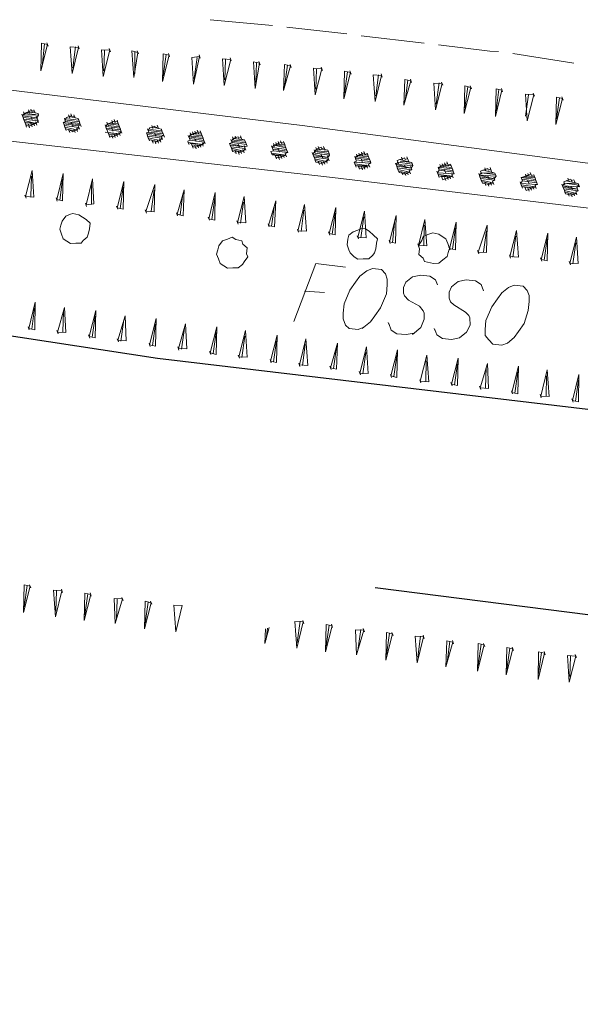
# Model space of a CAD drawing. Units: metres. Extents: x -449 to 502, y -296 to 376.
# Drawn here: x -295 to -266, y 73 to 125 of the extents above; entities that cross this region are included whole.
import ezdxf

# ---------------------------------------------------------------- set-up
doc = ezdxf.new("R2010")
doc.units = ezdxf.units.M
for name, color, linetype in [('A-VS', 252, 'Continuous'), ('A-VS 30', 252, 'Continuous'), ('A-VS02', 252, 'Continuous'), ('T-GE', 7, 'Continuous')]:
    doc.layers.add(name, color=color, linetype=linetype)

msp = doc.modelspace()

# ---------------------------------------------------------------- linework, layer by layer
at = {"layer": 'A-VS', "linetype": 'Continuous', "lineweight": 0}
for points in [[(-309.27, 122.963), (-280.241, 119.44), (-206.835, 109.751), (-188.719, 107.001), (-174.22, 105.09), (-171.546, 104.087), (-170.193, 103.544), (-169.406, 102.979), (-168.271, 101.109), (-166.035, 98.219)], [(-168.959, 97.597), (-169.841, 99.179), (-170.441, 100.771), (-171.323, 101.97), (-173.62, 103.498), (-174.343, 103.513), (-188.968, 105.376), (-207.084, 108.126), (-278.634, 116.696), (-309.518, 120.19)]]:
    msp.add_lwpolyline(points, dxfattribs=at)
at = {"layer": 'A-VS 30', "linetype": 'Continuous', "lineweight": 0}
for points in [[(-285.059, 124.995), (-281.789, 124.695)], [(-281.034, 124.597), (-277.889, 124.249)], [(-293.611, 123.69), (-293.955, 122.316), (-293.925, 123.763)], [(-293.925, 123.763), (-293.611, 123.69)], [(-293.893, 122.531), (-293.768, 123.727)], [(-293.642, 123.774), (-293.579, 123.606)], [(-277.134, 124.151), (-273.832, 123.767)], [(-292.416, 123.566), (-291.976, 123.54)], [(-291.976, 123.54), (-292.32, 122.167), (-292.416, 123.566)], [(-292.289, 122.465), (-292.133, 123.577)], [(-292.007, 123.624), (-291.944, 123.456)], [(-290.78, 123.416), (-290.34, 123.39)], [(-290.34, 123.39), (-290.684, 122.017), (-290.78, 123.416)], [(-290.653, 122.315), (-290.623, 123.379)], [(-290.372, 123.474), (-290.309, 123.306)], [(-289.177, 123.35), (-288.862, 123.277)], [(-288.862, 123.277), (-289.081, 121.95), (-289.177, 123.35)], [(-289.018, 122.165), (-289.019, 123.313)], [(-288.894, 123.36), (-288.831, 123.193)], [(-287.227, 123.127), (-287.571, 121.753), (-287.541, 123.2)], [(-287.541, 123.2), (-287.227, 123.127)], [(-287.54, 122.052), (-287.384, 123.163)], [(-287.258, 123.21), (-287.195, 123.043)], [(-269.932, 123.321), (-270.372, 123.347), (-273.077, 123.668)], [(-269.177, 123.222), (-265.969, 122.707)], [(-286.032, 123.002), (-285.623, 123.06)], [(-285.623, 123.06), (-285.936, 121.603), (-286.032, 123.002)], [(-285.905, 121.902), (-285.749, 123.013)], [(-285.654, 123.144), (-285.591, 122.977)], [(-284.428, 122.936), (-283.988, 122.911)], [(-283.988, 122.911), (-284.332, 121.537), (-284.428, 122.936)], [(-284.301, 121.836), (-284.271, 122.9)], [(-284.019, 122.994), (-283.956, 122.827)], [(-282.792, 122.786), (-282.478, 122.713)], [(-282.478, 122.713), (-282.696, 121.387), (-282.792, 122.786)], [(-282.665, 121.686), (-282.635, 122.75)], [(-282.509, 122.797), (-282.446, 122.629)], [(-280.874, 122.647), (-280.811, 122.479)], [(-280.843, 122.563), (-281.218, 121.274), (-281.157, 122.636)], [(-281.157, 122.636), (-280.843, 122.563)], [(-281.156, 121.488), (-281, 122.6)], [(-279.647, 122.439), (-279.207, 122.413)], [(-279.207, 122.413), (-279.551, 121.04), (-279.647, 122.439)], [(-279.52, 121.338), (-279.49, 122.402)], [(-279.239, 122.497), (-279.176, 122.329)], [(-277.698, 122.216), (-278.042, 120.842), (-278.012, 122.289)], [(-278.012, 122.289), (-277.698, 122.216)], [(-278.011, 121.141), (-277.855, 122.252)], [(-277.729, 122.3), (-277.666, 122.132)], [(-276.094, 122.15), (-276.031, 121.982)], [(-276.502, 122.092), (-276.062, 122.066)], [(-276.062, 122.066), (-276.406, 120.692), (-276.502, 122.092)], [(-276.375, 120.991), (-276.219, 122.102)], [(-274.521, 121.785), (-274.897, 120.495), (-274.836, 121.858)], [(-274.836, 121.858), (-274.521, 121.785)], [(-274.834, 120.71), (-274.678, 121.821)], [(-274.553, 121.869), (-274.489, 121.701)], [(-273.326, 121.661), (-272.886, 121.635)], [(-272.886, 121.635), (-273.23, 120.261), (-273.326, 121.661)], [(-273.199, 120.56), (-273.043, 121.671)], [(-272.917, 121.719), (-272.854, 121.551)], [(-271.376, 121.438), (-271.72, 120.064), (-271.691, 121.511)], [(-271.691, 121.511), (-271.376, 121.438)], [(-271.689, 120.363), (-271.533, 121.474)], [(-271.408, 121.521), (-271.344, 121.354)], [(-269.741, 121.288), (-270.085, 119.914), (-270.055, 121.361)], [(-270.055, 121.361), (-269.741, 121.288)], [(-270.054, 120.213), (-269.898, 121.324)], [(-269.772, 121.371), (-269.709, 121.204)], [(-268.105, 121.138), (-268.042, 120.97)], [(-268.514, 121.08), (-268.074, 121.054)], [(-268.074, 121.054), (-268.418, 119.68), (-268.514, 121.08)], [(-268.513, 119.932), (-268.357, 121.043)], [(-266.564, 120.857), (-266.908, 119.483), (-266.879, 120.93)], [(-266.879, 120.93), (-266.564, 120.857)], [(-266.877, 119.782), (-266.721, 120.893)], [(-266.596, 120.94), (-266.532, 120.773)], [(-294.927, 119.941), (-294.833, 120.072)], [(-294.864, 120.156), (-294.801, 119.988)], [(-294.833, 120.072), (-294.707, 120.12)], [(-294.235, 120.01), (-294.833, 120.072)], [(-294.707, 120.12), (-294.581, 120.167)], [(-294.267, 120.094), (-294.707, 120.12)], [(-294.613, 120.251), (-294.55, 120.083)], [(-294.581, 120.167), (-294.456, 120.214)], [(-294.456, 120.214), (-294.298, 120.178)], [(-294.33, 120.262), (-294.267, 120.094), (-294.298, 120.178)], [(-294.267, 120.094), (-294.11, 120.057)], [(-294.11, 120.057), (-294.078, 119.974)], [(-294.927, 119.941), (-294.895, 119.857), (-294.959, 120.025)], [(-294.172, 119.842), (-294.927, 119.941)], [(-294.141, 119.759), (-294.895, 119.857)], [(-294.109, 119.675), (-294.864, 119.773)], [(-294.801, 119.606), (-294.203, 119.544), (-294.832, 119.69)], [(-294.078, 119.974), (-294.801, 119.988)], [(-294.487, 119.915), (-294.424, 119.748)], [(-294.203, 119.544), (-294.329, 119.496)], [(-294.235, 119.628), (-294.172, 119.46)], [(-294.204, 119.926), (-294.141, 119.759), (-294.172, 119.842)], [(-294.109, 119.675), (-294.203, 119.544)], [(-294.078, 119.974), (-294.172, 119.842)], [(-294.172, 119.842), (-294.109, 119.675), (-294.141, 119.759), (-294.078, 119.591)], [(-292.757, 119.514), (-292.788, 119.598), (-292.663, 119.645)], [(-291.876, 119.463), (-292.788, 119.598)], [(-292.694, 119.729), (-292.663, 119.645), (-292.726, 119.813)], [(-292.694, 119.729), (-292.6, 119.86)], [(-291.939, 119.63), (-292.694, 119.729)], [(-291.908, 119.547), (-292.663, 119.645)], [(-292.6, 119.86), (-292.474, 119.907)], [(-291.971, 119.714), (-292.568, 119.776)], [(-292.506, 119.991), (-292.443, 119.824)], [(-292.474, 119.907), (-292.348, 119.955)], [(-292.002, 119.798), (-292.474, 119.907)], [(-292.38, 120.039), (-292.317, 119.871), (-292.348, 119.955)], [(-292.348, 119.572), (-292.285, 119.405)], [(-292.317, 119.871), (-292.191, 119.918)], [(-292.223, 120.002), (-292.16, 119.834), (-292.191, 119.918)], [(-292.16, 119.834), (-292.002, 119.798)], [(-292.002, 119.798), (-291.971, 119.714), (-291.939, 119.63)], [(-291.908, 119.547), (-291.876, 119.463), (-292.002, 119.415), (-291.97, 119.332)], [(-291.971, 119.714), (-291.908, 119.547), (-291.939, 119.63)], [(-291.908, 119.547), (-291.845, 119.379)], [(-290.493, 119.601), (-290.43, 119.433)], [(-290.461, 119.517), (-290.335, 119.564)], [(-290.335, 119.564), (-290.21, 119.612)], [(-289.895, 119.539), (-290.335, 119.564)], [(-290.21, 119.612), (-290.084, 119.659)], [(-290.116, 119.743), (-290.052, 119.575)], [(-290.084, 119.659), (-289.927, 119.622)], [(-289.958, 119.706), (-289.895, 119.539), (-289.927, 119.622)], [(-294.329, 119.496), (-294.769, 119.522)], [(-294.706, 119.354), (-294.769, 119.522), (-294.738, 119.438)], [(-294.58, 119.402), (-294.738, 119.438)], [(-294.612, 119.486), (-294.549, 119.318)], [(-294.455, 119.449), (-294.58, 119.402)], [(-294.486, 119.533), (-294.423, 119.365)], [(-294.329, 119.496), (-294.455, 119.449)], [(-292.002, 119.415), (-292.757, 119.514)], [(-291.97, 119.332), (-292.725, 119.43)], [(-292.065, 119.2), (-292.694, 119.346)], [(-292.631, 119.179), (-292.694, 119.346), (-292.662, 119.263)], [(-292.19, 119.153), (-292.662, 119.263)], [(-292.505, 119.226), (-292.662, 119.263)], [(-292.442, 119.058), (-292.505, 119.226), (-292.473, 119.142)], [(-292.348, 119.19), (-292.473, 119.142)], [(-292.19, 119.153), (-292.316, 119.106), (-292.348, 119.19)], [(-292.065, 119.2), (-292.19, 119.153)], [(-292.096, 119.284), (-292.033, 119.117)], [(-291.97, 119.332), (-292.065, 119.2)], [(-292.002, 119.415), (-291.939, 119.248)], [(-290.555, 119.386), (-290.524, 119.302), (-290.587, 119.47)], [(-289.832, 118.988), (-290.586, 119.087)], [(-290.555, 119.386), (-290.461, 119.517)], [(-289.801, 119.287), (-290.555, 119.386)], [(-289.769, 119.203), (-290.524, 119.302)], [(-289.737, 119.119), (-290.492, 119.218)], [(-289.864, 119.455), (-290.461, 119.517)], [(-289.832, 119.371), (-290.43, 119.433)], [(-289.832, 118.988), (-290.429, 119.05)], [(-290.241, 119.313), (-290.178, 119.145)], [(-289.989, 119.025), (-289.926, 118.857)], [(-289.895, 119.539), (-289.864, 119.455), (-289.832, 119.371), (-289.801, 119.287)], [(-289.863, 119.072), (-289.8, 118.904)], [(-289.832, 119.371), (-289.769, 119.203), (-289.801, 119.287)], [(-289.737, 119.119), (-289.832, 118.988)], [(-289.801, 119.287), (-289.737, 119.119), (-289.769, 119.203), (-289.706, 119.036)], [(-288.385, 118.959), (-288.417, 119.042), (-288.291, 119.09)], [(-287.505, 118.907), (-288.417, 119.042)], [(-288.322, 119.174), (-288.291, 119.09), (-288.354, 119.257)], [(-288.322, 119.174), (-288.228, 119.305)], [(-287.568, 119.075), (-288.322, 119.174)], [(-287.536, 118.991), (-288.291, 119.09)], [(-288.228, 119.305), (-288.103, 119.352)], [(-287.599, 119.159), (-288.197, 119.221)], [(-288.103, 119.352), (-287.977, 119.399)], [(-287.631, 119.243), (-288.103, 119.352)], [(-287.977, 119.399), (-287.945, 119.316), (-287.82, 119.363)], [(-287.851, 119.447), (-287.788, 119.279), (-287.82, 119.363)], [(-287.788, 119.279), (-287.631, 119.243)], [(-287.631, 119.243), (-287.599, 119.159), (-287.568, 119.075)], [(-287.599, 119.159), (-287.536, 118.991), (-287.568, 119.075)], [(-286.121, 119.045), (-286.058, 118.878)], [(-285.995, 119.093), (-285.932, 118.925)], [(-285.964, 119.009), (-285.838, 119.056)], [(-285.87, 119.14), (-285.807, 118.972)], [(-285.838, 119.056), (-285.712, 119.103)], [(-285.744, 119.187), (-285.681, 119.02)], [(-285.712, 119.103), (-285.555, 119.067)], [(-285.587, 119.151), (-285.524, 118.983), (-285.555, 119.067)], [(-289.957, 118.941), (-290.398, 118.967)], [(-290.335, 118.799), (-290.398, 118.967), (-290.366, 118.883)], [(-290.209, 118.846), (-290.366, 118.883)], [(-290.24, 118.93), (-290.177, 118.763)], [(-290.083, 118.894), (-290.209, 118.846)], [(-289.957, 118.941), (-290.083, 118.894)], [(-289.832, 118.988), (-289.957, 118.941)], [(-287.63, 118.86), (-288.385, 118.959)], [(-287.599, 118.776), (-288.354, 118.875)], [(-287.693, 118.645), (-288.322, 118.791)], [(-288.259, 118.623), (-288.322, 118.791), (-288.29, 118.707)], [(-287.819, 118.598), (-288.29, 118.707)], [(-288.133, 118.671), (-288.29, 118.707)], [(-288.07, 118.503), (-288.133, 118.671), (-288.102, 118.587)], [(-287.976, 118.634), (-288.102, 118.587)], [(-287.976, 119.017), (-287.913, 118.849)], [(-287.913, 118.467), (-287.976, 118.634), (-287.944, 118.55)], [(-287.819, 118.598), (-287.944, 118.55)], [(-287.85, 118.682), (-287.787, 118.514)], [(-287.693, 118.645), (-287.819, 118.598)], [(-287.724, 118.729), (-287.661, 118.561)], [(-287.599, 118.776), (-287.693, 118.645)], [(-287.536, 118.991), (-287.505, 118.907), (-287.63, 118.86), (-287.599, 118.776)], [(-287.63, 118.86), (-287.567, 118.692)], [(-287.536, 118.991), (-287.473, 118.824)], [(-286.058, 118.495), (-286.183, 118.448), (-286.215, 118.532), (-286.246, 118.615), (-286.121, 118.663)], [(-286.215, 118.914), (-286.152, 118.747)], [(-285.46, 118.433), (-286.215, 118.532)], [(-286.184, 118.83), (-286.09, 118.961)], [(-285.429, 118.732), (-286.184, 118.83)], [(-286.121, 118.663), (-286.152, 118.747), (-286.184, 118.83)], [(-285.397, 118.648), (-286.152, 118.747)], [(-285.366, 118.564), (-286.121, 118.663)], [(-286.09, 118.961), (-285.964, 119.009)], [(-285.492, 118.899), (-286.09, 118.961)], [(-285.46, 118.815), (-286.058, 118.878)], [(-285.524, 118.983), (-285.964, 119.009)], [(-285.869, 118.757), (-285.806, 118.59)], [(-285.524, 118.983), (-285.492, 118.899), (-285.46, 118.815), (-285.429, 118.732)], [(-285.492, 118.517), (-285.428, 118.349)], [(-285.46, 118.815), (-285.397, 118.648), (-285.429, 118.732)], [(-285.366, 118.564), (-285.46, 118.433)], [(-285.429, 118.732), (-285.366, 118.564), (-285.397, 118.648), (-285.334, 118.48)], [(-284.013, 118.403), (-284.045, 118.487), (-283.919, 118.534)], [(-283.951, 118.618), (-283.919, 118.534), (-283.982, 118.702)], [(-283.951, 118.618), (-283.857, 118.749)], [(-283.196, 118.52), (-283.951, 118.618)], [(-283.164, 118.436), (-283.919, 118.534)], [(-283.888, 118.833), (-283.825, 118.666)], [(-283.857, 118.749), (-283.731, 118.797)], [(-283.259, 118.687), (-283.857, 118.749)], [(-283.228, 118.603), (-283.825, 118.666)], [(-283.762, 118.88), (-283.699, 118.713)], [(-283.731, 118.797), (-283.605, 118.844)], [(-283.605, 118.844), (-283.574, 118.76), (-283.448, 118.807)], [(-283.479, 118.891), (-283.416, 118.724), (-283.448, 118.807)], [(-283.416, 118.724), (-283.259, 118.687)], [(-283.259, 118.687), (-283.228, 118.603), (-283.196, 118.52)], [(-283.228, 118.603), (-283.164, 118.436), (-283.196, 118.52)], [(-281.624, 118.537), (-281.561, 118.37)], [(-281.498, 118.585), (-281.435, 118.417)], [(-281.466, 118.501), (-281.341, 118.548)], [(-281.372, 118.632), (-281.309, 118.464)], [(-281.341, 118.548), (-281.183, 118.512)], [(-281.215, 118.595), (-281.152, 118.428), (-281.183, 118.512)], [(-285.46, 118.433), (-286.058, 118.495)], [(-286.026, 118.411), (-286.058, 118.495)], [(-285.586, 118.386), (-286.026, 118.411)], [(-285.963, 118.244), (-286.026, 118.411), (-285.994, 118.327)], [(-285.837, 118.291), (-285.994, 118.327)], [(-285.711, 118.338), (-285.837, 118.291)], [(-285.743, 118.422), (-285.68, 118.254)], [(-285.586, 118.386), (-285.711, 118.338)], [(-285.617, 118.469), (-285.554, 118.302)], [(-285.46, 118.433), (-285.586, 118.386)], [(-284.013, 118.403), (-283.259, 118.305), (-284.045, 118.487)], [(-283.227, 118.221), (-283.982, 118.319)], [(-283.321, 118.09), (-283.95, 118.236)], [(-283.887, 118.068), (-283.95, 118.236), (-283.919, 118.152)], [(-283.447, 118.042), (-283.919, 118.152)], [(-283.73, 118.031), (-283.887, 118.068), (-283.919, 118.152)], [(-283.762, 118.115), (-283.698, 117.948)], [(-283.604, 118.079), (-283.73, 118.031)], [(-283.605, 118.461), (-283.542, 118.294)], [(-283.541, 117.911), (-283.604, 118.079), (-283.573, 117.995)], [(-283.447, 118.042), (-283.573, 117.995)], [(-283.479, 118.126), (-283.415, 117.958)], [(-283.321, 118.09), (-283.447, 118.042)], [(-283.353, 118.173), (-283.29, 118.006)], [(-283.227, 118.221), (-283.321, 118.09)], [(-283.29, 118.388), (-283.227, 118.221)], [(-283.133, 118.352), (-283.259, 118.305), (-283.227, 118.221)], [(-283.259, 118.305), (-283.196, 118.137)], [(-283.164, 118.436), (-283.133, 118.352)], [(-281.686, 117.94), (-281.812, 117.892), (-281.843, 117.976), (-281.875, 118.06), (-281.749, 118.107)], [(-281.844, 118.359), (-281.781, 118.191)], [(-281.812, 118.275), (-281.718, 118.406)], [(-281.057, 118.176), (-281.812, 118.275)], [(-281.749, 118.107), (-281.781, 118.191), (-281.812, 118.275)], [(-281.026, 118.092), (-281.781, 118.191)], [(-281.749, 118.49), (-281.686, 118.322)], [(-280.994, 118.009), (-281.749, 118.107)], [(-281.718, 118.406), (-281.592, 118.453)], [(-281.089, 118.26), (-281.718, 118.406), (-281.12, 118.344)], [(-281.592, 118.453), (-281.466, 118.501)], [(-281.152, 118.428), (-281.592, 118.453)], [(-281.498, 118.202), (-281.434, 118.034)], [(-281.152, 118.428), (-281.12, 118.344), (-281.089, 118.26), (-281.057, 118.176)], [(-280.994, 118.009), (-281.12, 117.961), (-281.088, 117.878)], [(-281.089, 118.26), (-281.026, 118.092), (-281.057, 118.176)], [(-281.057, 118.176), (-280.994, 118.009), (-281.026, 118.092)], [(-279.673, 117.932), (-279.642, 117.848), (-279.705, 118.015)], [(-279.673, 117.932), (-279.579, 118.063)], [(-279.611, 118.147), (-279.548, 117.979)], [(-279.579, 118.063), (-279.485, 118.194)], [(-278.824, 117.964), (-279.579, 118.063)], [(-279.517, 118.278), (-279.453, 118.11)], [(-279.485, 118.194), (-279.359, 118.241)], [(-278.887, 118.132), (-279.485, 118.194)], [(-278.856, 118.048), (-279.453, 118.11)], [(-279.391, 118.325), (-279.328, 118.157)], [(-279.359, 118.241), (-279.234, 118.289)], [(-279.234, 118.289), (-279.202, 118.205), (-279.076, 118.252)], [(-279.108, 118.336), (-279.045, 118.168), (-279.076, 118.252)], [(-279.045, 118.168), (-278.887, 118.132)], [(-278.887, 118.132), (-278.856, 118.048), (-278.824, 117.964)], [(-278.856, 118.048), (-278.793, 117.88), (-278.824, 117.964)], [(-277.126, 118.029), (-277.063, 117.862)], [(-277.095, 117.945), (-276.969, 117.993)], [(-277.001, 118.076), (-276.938, 117.909), (-276.969, 117.993)], [(-281.812, 117.892), (-281.088, 117.878), (-281.843, 117.976)], [(-281.654, 117.856), (-281.686, 117.94)], [(-281.214, 117.83), (-281.654, 117.856)], [(-281.591, 117.688), (-281.654, 117.856), (-281.623, 117.772)], [(-281.466, 117.736), (-281.623, 117.772)], [(-281.34, 117.783), (-281.466, 117.736)], [(-281.371, 117.867), (-281.308, 117.699)], [(-281.214, 117.83), (-281.34, 117.783)], [(-281.246, 117.914), (-281.183, 117.746)], [(-281.088, 117.878), (-281.214, 117.83)], [(-281.12, 117.961), (-281.057, 117.794)], [(-279.642, 117.848), (-278.887, 117.749), (-279.673, 117.932)], [(-278.855, 117.665), (-279.61, 117.764)], [(-278.95, 117.534), (-279.579, 117.68)], [(-279.516, 117.513), (-279.579, 117.68), (-279.547, 117.596)], [(-278.793, 117.88), (-279.548, 117.979)], [(-279.075, 117.487), (-279.547, 117.596)], [(-279.358, 117.476), (-279.516, 117.513), (-279.547, 117.596)], [(-279.201, 117.44), (-279.358, 117.476)], [(-279.233, 117.906), (-279.17, 117.738)], [(-279.233, 117.523), (-279.169, 117.356)], [(-279.075, 117.487), (-279.201, 117.44)], [(-279.107, 117.571), (-279.044, 117.403)], [(-278.95, 117.534), (-279.075, 117.487)], [(-278.981, 117.618), (-278.918, 117.45)], [(-278.855, 117.665), (-278.95, 117.534)], [(-278.793, 117.88), (-278.887, 117.749)], [(-278.855, 117.665), (-278.887, 117.749), (-278.824, 117.582)], [(-277.471, 117.421), (-277.503, 117.505), (-277.377, 117.552)], [(-276.623, 117.453), (-277.503, 117.505)], [(-276.717, 117.705), (-277.472, 117.803)], [(-277.472, 117.803), (-277.409, 117.636)], [(-277.44, 117.72), (-277.346, 117.851)], [(-276.686, 117.621), (-277.44, 117.72)], [(-277.377, 117.552), (-277.409, 117.636), (-277.44, 117.72)], [(-276.654, 117.537), (-277.409, 117.636)], [(-277.378, 117.934), (-277.315, 117.767)], [(-277.346, 117.851), (-277.221, 117.898)], [(-276.749, 117.789), (-277.346, 117.851)], [(-277.252, 117.982), (-277.189, 117.814)], [(-277.221, 117.898), (-277.095, 117.945)], [(-276.78, 117.872), (-277.221, 117.898)], [(-277.126, 117.647), (-277.063, 117.479)], [(-276.938, 117.909), (-276.812, 117.956)], [(-276.812, 117.956), (-276.78, 117.872), (-276.749, 117.789), (-276.717, 117.705), (-276.686, 117.621)], [(-276.717, 117.705), (-276.654, 117.537), (-276.686, 117.621)], [(-276.686, 117.621), (-276.623, 117.453), (-276.654, 117.537)], [(-275.302, 117.376), (-275.208, 117.507)], [(-275.239, 117.591), (-275.113, 117.639)], [(-275.176, 117.424), (-275.239, 117.591), (-275.208, 117.507)], [(-274.453, 117.409), (-275.208, 117.507)], [(-275.113, 117.639), (-274.988, 117.686)], [(-274.642, 117.529), (-275.113, 117.639)], [(-274.484, 117.493), (-275.082, 117.555)], [(-275.019, 117.77), (-274.956, 117.602)], [(-274.988, 117.686), (-274.862, 117.733)], [(-274.862, 117.733), (-274.83, 117.649), (-274.705, 117.697)], [(-274.736, 117.781), (-274.673, 117.613), (-274.705, 117.697)], [(-274.673, 117.613), (-274.642, 117.529), (-274.484, 117.493)], [(-272.755, 117.474), (-272.692, 117.306)], [(-272.629, 117.521), (-272.566, 117.353), (-272.597, 117.437)], [(-294.42, 117.07), (-294.765, 115.696), (-294.324, 115.67)], [(-294.42, 117.07), (-294.324, 115.67)], [(-277.44, 117.337), (-276.717, 117.322), (-277.471, 117.421)], [(-277.408, 117.253), (-277.471, 117.421), (-277.44, 117.337)], [(-277.283, 117.3), (-277.44, 117.337)], [(-276.842, 117.275), (-277.283, 117.3)], [(-277.22, 117.133), (-277.283, 117.3), (-277.251, 117.217)], [(-277.094, 117.18), (-277.251, 117.217)], [(-276.968, 117.227), (-277.094, 117.18)], [(-277, 117.311), (-276.937, 117.144)], [(-276.842, 117.275), (-276.968, 117.227)], [(-276.874, 117.359), (-276.811, 117.191)], [(-276.717, 117.322), (-276.842, 117.275)], [(-276.623, 117.453), (-276.748, 117.406), (-276.717, 117.322)], [(-276.748, 117.406), (-276.685, 117.238)], [(-275.302, 117.376), (-275.27, 117.292), (-275.333, 117.46)], [(-275.27, 117.292), (-274.515, 117.194), (-275.302, 117.376), (-274.421, 117.325)], [(-274.484, 117.11), (-275.239, 117.209)], [(-274.578, 116.979), (-275.207, 117.125)], [(-275.144, 116.957), (-275.207, 117.125), (-275.175, 117.041)], [(-274.704, 116.932), (-275.175, 117.041)], [(-274.987, 116.921), (-275.144, 116.957), (-275.175, 117.041)], [(-274.861, 117.351), (-274.798, 117.183)], [(-274.861, 116.968), (-274.798, 116.8)], [(-274.735, 117.015), (-274.672, 116.848)], [(-274.578, 116.979), (-274.704, 116.932)], [(-274.484, 117.11), (-274.609, 117.063), (-274.578, 116.979)], [(-274.609, 117.063), (-274.546, 116.895)], [(-274.421, 117.325), (-274.515, 117.194)], [(-274.515, 117.194), (-274.484, 117.11)], [(-273.131, 116.949), (-273.1, 116.865), (-273.163, 117.033)], [(-273.131, 116.949), (-273.037, 117.08)], [(-272.345, 117.149), (-273.1, 117.248)], [(-273.069, 117.164), (-273.037, 117.08), (-273.1, 117.248)], [(-273.069, 117.164), (-272.975, 117.295)], [(-272.314, 117.065), (-273.069, 117.164)], [(-272.282, 116.982), (-273.037, 117.08)], [(-273.006, 117.379), (-272.943, 117.211)], [(-272.975, 117.295), (-272.849, 117.343)], [(-272.377, 117.233), (-272.975, 117.295)], [(-272.88, 117.426), (-272.817, 117.259)], [(-272.849, 117.343), (-272.723, 117.39)], [(-272.409, 117.317), (-272.849, 117.343)], [(-272.754, 117.091), (-272.691, 116.924)], [(-272.723, 117.39), (-272.597, 117.437)], [(-272.566, 117.353), (-272.44, 117.401)], [(-272.44, 117.401), (-272.409, 117.317), (-272.377, 117.233), (-272.345, 117.149), (-272.314, 117.065)], [(-272.345, 117.149), (-272.282, 116.982), (-272.314, 117.065)], [(-272.314, 117.065), (-272.251, 116.898), (-272.282, 116.982)], [(-270.867, 117.036), (-270.742, 117.083)], [(-270.804, 116.868), (-270.867, 117.036), (-270.836, 116.952)], [(-270.742, 117.083), (-270.616, 117.13)], [(-270.27, 116.974), (-270.742, 117.083)], [(-270.647, 117.214), (-270.584, 117.047)], [(-270.616, 117.13), (-270.49, 117.178)], [(-270.49, 117.178), (-270.459, 117.094), (-270.333, 117.141)], [(-270.365, 117.225), (-270.301, 117.057), (-270.333, 117.141)], [(-270.301, 117.057), (-270.27, 116.974), (-270.113, 116.937)], [(-268.257, 116.966), (-268.194, 116.798), (-268.226, 116.882)], [(-294.451, 116.771), (-294.482, 115.707)], [(-292.785, 116.92), (-293.129, 115.546), (-292.815, 115.473)], [(-292.816, 116.621), (-292.972, 115.51)], [(-292.785, 116.92), (-292.815, 115.473)], [(-291.244, 116.639), (-291.588, 115.265), (-291.179, 115.323)], [(-291.244, 116.639), (-291.179, 115.323)], [(-289.608, 116.489), (-289.953, 115.115), (-289.638, 115.042)], [(-289.608, 116.489), (-289.638, 115.042)], [(-274.829, 116.884), (-274.987, 116.921)], [(-274.704, 116.932), (-274.829, 116.884)], [(-272.251, 116.898), (-273.131, 116.949)], [(-273.068, 116.782), (-272.345, 116.767), (-273.1, 116.865)], [(-273.037, 116.698), (-273.1, 116.865), (-273.068, 116.782)], [(-272.911, 116.745), (-273.068, 116.782)], [(-272.471, 116.719), (-272.911, 116.745)], [(-272.848, 116.577), (-272.911, 116.745), (-272.879, 116.661)], [(-272.722, 116.625), (-272.848, 116.577), (-272.879, 116.661)], [(-272.754, 116.709), (-272.691, 116.541)], [(-272.596, 116.672), (-272.722, 116.625)], [(-272.628, 116.756), (-272.565, 116.588)], [(-272.471, 116.719), (-272.596, 116.672)], [(-272.502, 116.803), (-272.439, 116.636)], [(-272.345, 116.767), (-272.471, 116.719)], [(-272.251, 116.898), (-272.377, 116.851), (-272.345, 116.767)], [(-272.377, 116.851), (-272.313, 116.683)], [(-270.93, 116.821), (-270.898, 116.737), (-270.962, 116.905)], [(-270.93, 116.821), (-270.836, 116.952)], [(-270.898, 116.737), (-270.144, 116.638), (-270.93, 116.821), (-270.049, 116.77)], [(-270.112, 116.555), (-270.867, 116.653)], [(-270.081, 116.853), (-270.836, 116.952), (-270.113, 116.937)], [(-270.206, 116.423), (-270.835, 116.569)], [(-270.772, 116.402), (-270.835, 116.569), (-270.804, 116.486)], [(-270.332, 116.376), (-270.804, 116.486)], [(-270.615, 116.365), (-270.772, 116.402), (-270.804, 116.486)], [(-270.49, 116.795), (-270.427, 116.628)], [(-270.364, 116.46), (-270.3, 116.292)], [(-270.112, 116.555), (-270.238, 116.507), (-270.206, 116.423)], [(-270.238, 116.507), (-270.175, 116.34)], [(-270.049, 116.77), (-270.144, 116.638)], [(-270.144, 116.638), (-270.112, 116.555)], [(-268.76, 116.394), (-268.728, 116.31), (-268.791, 116.478)], [(-268.76, 116.394), (-268.666, 116.525)], [(-268.729, 116.693), (-268.603, 116.74)], [(-267.974, 116.594), (-268.729, 116.693)], [(-267.942, 116.51), (-268.697, 116.609)], [(-267.911, 116.426), (-268.666, 116.525)], [(-268.603, 116.74), (-268.477, 116.787)], [(-268.005, 116.678), (-268.603, 116.74)], [(-268.509, 116.871), (-268.446, 116.703)], [(-268.477, 116.787), (-268.351, 116.835)], [(-268.037, 116.762), (-268.477, 116.787)], [(-268.383, 116.918), (-268.32, 116.751)], [(-268.383, 116.536), (-268.319, 116.368)], [(-268.351, 116.835), (-268.226, 116.882)], [(-268.194, 116.798), (-268.068, 116.845)], [(-268.068, 116.845), (-268.037, 116.762), (-268.005, 116.678), (-267.974, 116.594), (-267.942, 116.51)], [(-267.974, 116.594), (-267.911, 116.426), (-267.942, 116.51)], [(-267.942, 116.51), (-267.879, 116.342), (-267.911, 116.426)], [(-266.496, 116.48), (-266.37, 116.528)], [(-266.433, 116.313), (-266.496, 116.48), (-266.464, 116.397)], [(-266.37, 116.528), (-266.244, 116.575)], [(-265.898, 116.418), (-266.37, 116.528)], [(-266.276, 116.659), (-266.213, 116.491)], [(-266.244, 116.575), (-266.119, 116.622)], [(-266.087, 116.539), (-266.119, 116.622), (-266.055, 116.455)], [(-266.087, 116.539), (-265.961, 116.586)], [(-265.961, 116.586), (-265.93, 116.502), (-265.898, 116.418), (-265.741, 116.382)], [(-291.306, 116.424), (-291.305, 115.276)], [(-289.64, 116.19), (-289.795, 115.079)], [(-287.973, 116.339), (-288.443, 114.918), (-288.003, 114.892)], [(-288.004, 116.04), (-288.16, 114.929)], [(-287.973, 116.339), (-288.003, 114.892)], [(-286.432, 116.058), (-286.808, 114.768), (-286.493, 114.695)], [(-286.432, 116.058), (-286.493, 114.695)], [(-270.458, 116.329), (-270.615, 116.365)], [(-270.489, 116.413), (-270.426, 116.245)], [(-270.332, 116.376), (-270.458, 116.329)], [(-270.206, 116.423), (-270.332, 116.376)], [(-267.879, 116.342), (-268.76, 116.394)], [(-267.973, 116.211), (-268.728, 116.31)], [(-268.665, 116.142), (-268.728, 116.31), (-268.697, 116.226)], [(-268.099, 116.164), (-268.697, 116.226)], [(-268.539, 116.19), (-268.697, 116.226)], [(-268.099, 116.164), (-268.539, 116.19)], [(-268.476, 116.022), (-268.539, 116.19), (-268.508, 116.106)], [(-268.351, 116.069), (-268.476, 116.022), (-268.508, 116.106)], [(-268.382, 116.153), (-268.319, 115.986)], [(-268.225, 116.117), (-268.351, 116.069)], [(-268.256, 116.2), (-268.193, 116.033)], [(-268.099, 116.164), (-268.225, 116.117)], [(-268.131, 116.248), (-268.068, 116.08)], [(-267.973, 116.211), (-268.099, 116.164)], [(-267.879, 116.342), (-268.005, 116.295), (-267.973, 116.211)], [(-268.005, 116.295), (-267.942, 116.128)], [(-266.558, 116.265), (-266.527, 116.182), (-266.59, 116.349)], [(-266.558, 116.265), (-266.464, 116.397)], [(-266.527, 116.182), (-265.772, 116.083), (-266.558, 116.265), (-265.678, 116.214)], [(-265.74, 115.999), (-266.495, 116.098)], [(-265.709, 116.298), (-266.464, 116.397), (-265.741, 116.382)], [(-265.835, 115.868), (-266.464, 116.014)], [(-266.401, 115.846), (-266.464, 116.014), (-266.432, 115.93)], [(-265.96, 115.821), (-266.432, 115.93)], [(-266.243, 115.81), (-266.401, 115.846), (-266.432, 115.93)], [(-266.118, 116.24), (-266.055, 116.072)], [(-265.74, 115.999), (-265.866, 115.952), (-265.835, 115.868)], [(-265.866, 115.952), (-265.803, 115.784)], [(-265.709, 116.298), (-265.804, 116.167), (-265.772, 116.083)], [(-265.772, 116.083), (-265.74, 115.999)], [(-265.709, 116.298), (-265.741, 116.382), (-265.678, 116.214)], [(-294.796, 115.78), (-294.733, 115.612)], [(-293.161, 115.63), (-293.098, 115.462)], [(-286.495, 115.843), (-286.65, 114.731)], [(-284.797, 115.908), (-285.141, 114.534), (-284.826, 114.461)], [(-284.828, 115.609), (-284.983, 114.498)], [(-284.797, 115.908), (-284.826, 114.461)], [(-283.287, 115.71), (-283.631, 114.337), (-283.191, 114.311)], [(-283.318, 115.412), (-283.474, 114.3)], [(-283.287, 115.71), (-283.191, 114.311)], [(-281.62, 115.476), (-281.996, 114.187), (-281.681, 114.114)], [(-281.62, 115.476), (-281.681, 114.114)], [(-266.086, 115.773), (-266.243, 115.81)], [(-266.118, 115.857), (-266.055, 115.69)], [(-265.96, 115.821), (-266.086, 115.773)], [(-265.992, 115.905), (-265.929, 115.737)], [(-265.835, 115.868), (-265.96, 115.821)], [(-291.62, 115.349), (-291.556, 115.181)], [(-289.984, 115.199), (-289.921, 115.031)], [(-288.475, 115.002), (-288.411, 114.834)], [(-281.683, 115.262), (-281.838, 114.15)], [(-280.11, 115.279), (-280.455, 113.906), (-280.014, 113.88)], [(-280.141, 114.98), (-280.297, 113.869)], [(-280.11, 115.279), (-280.014, 113.88)], [(-278.475, 115.129), (-278.819, 113.756), (-278.505, 113.683)], [(-278.475, 115.129), (-278.505, 113.683)], [(-276.965, 114.932), (-277.31, 113.558), (-276.869, 113.533)], [(-276.965, 114.932), (-276.869, 113.533)], [(-286.839, 114.852), (-286.776, 114.684)], [(-285.172, 114.618), (-285.109, 114.45)], [(-283.663, 114.421), (-283.6, 114.253)], [(-278.506, 114.83), (-278.662, 113.719)], [(-276.996, 114.633), (-277.152, 113.522)], [(-275.298, 114.698), (-275.643, 113.325), (-275.328, 113.252)], [(-275.361, 114.483), (-275.485, 113.288)], [(-275.298, 114.698), (-275.328, 113.252)], [(-273.789, 114.501), (-274.133, 113.127), (-273.693, 113.102)], [(-273.789, 114.501), (-273.693, 113.102)], [(-282.027, 114.271), (-281.964, 114.103)], [(-280.486, 113.989), (-280.423, 113.822)], [(-273.82, 114.202), (-273.85, 113.138)], [(-272.153, 114.351), (-272.498, 112.977), (-272.183, 112.904)], [(-272.184, 114.052), (-272.34, 112.941)], [(-272.153, 114.351), (-272.183, 112.904)], [(-270.518, 114.201), (-270.988, 112.78), (-270.548, 112.754)], [(-270.549, 113.902), (-270.705, 112.791)], [(-270.518, 114.201), (-270.548, 112.754)], [(-268.977, 113.92), (-269.321, 112.546), (-268.881, 112.521)], [(-268.977, 113.92), (-268.881, 112.521)], [(-278.851, 113.839), (-278.788, 113.672)], [(-277.341, 113.642), (-277.278, 113.475)], [(-275.674, 113.408), (-275.611, 113.241)], [(-269.008, 113.621), (-269.164, 112.51)], [(-267.341, 113.77), (-267.686, 112.396), (-267.371, 112.323)], [(-267.373, 113.471), (-267.528, 112.36)], [(-267.341, 113.77), (-267.371, 112.323)], [(-265.832, 113.573), (-266.176, 112.199), (-265.736, 112.173)], [(-265.832, 113.573), (-265.736, 112.173)], [(-274.164, 113.211), (-274.101, 113.043)], [(-272.529, 113.061), (-272.466, 112.893)], [(-271.019, 112.864), (-270.956, 112.696)], [(-265.863, 113.274), (-266.019, 112.162)], [(-269.353, 112.63), (-269.289, 112.462)], [(-267.717, 112.48), (-267.654, 112.312)], [(-266.208, 112.283), (-266.144, 112.115)], [(-294.255, 110.147), (-294.599, 108.773), (-294.284, 108.7)], [(-294.286, 109.848), (-294.442, 108.737)], [(-294.255, 110.147), (-294.284, 108.7)], [(-292.713, 109.865), (-293.089, 108.576), (-292.649, 108.55)], [(-292.713, 109.865), (-292.649, 108.55)], [(-291.078, 109.715), (-291.422, 108.342), (-291.108, 108.269)], [(-291.078, 109.715), (-291.108, 108.269)], [(-292.776, 109.651), (-292.806, 108.587)], [(-291.109, 109.417), (-291.265, 108.305)], [(-289.537, 109.434), (-289.913, 108.145), (-289.472, 108.119)], [(-289.599, 109.219), (-289.755, 108.108)], [(-289.537, 109.434), (-289.472, 108.119)], [(-287.901, 109.284), (-288.246, 107.911), (-287.931, 107.838)], [(-287.901, 109.284), (-287.931, 107.838)], [(-294.63, 108.857), (-294.567, 108.689)], [(-287.933, 108.986), (-288.088, 107.874)], [(-286.36, 109.003), (-286.736, 107.714), (-286.296, 107.688)], [(-286.423, 108.788), (-286.579, 107.677)], [(-286.36, 109.003), (-286.296, 107.688)], [(-284.725, 108.853), (-285.069, 107.48), (-284.755, 107.407)], [(-284.725, 108.853), (-284.755, 107.407)], [(-293.121, 108.66), (-293.058, 108.492)], [(-291.454, 108.426), (-291.391, 108.258)], [(-289.944, 108.228), (-289.881, 108.061)], [(-284.756, 108.555), (-284.912, 107.443)], [(-283.215, 108.656), (-283.559, 107.282), (-283.119, 107.257)], [(-283.246, 108.357), (-283.402, 107.246)], [(-283.215, 108.656), (-283.119, 107.257)], [(-281.548, 108.422), (-281.893, 107.049), (-281.578, 106.976)], [(-281.548, 108.422), (-281.578, 106.976)], [(-280.039, 108.225), (-280.383, 106.851), (-279.943, 106.826)], [(-280.039, 108.225), (-279.943, 106.826)], [(-288.277, 107.995), (-288.214, 107.827)], [(-286.768, 107.797), (-286.705, 107.63)], [(-281.579, 108.123), (-281.735, 107.012)], [(-280.07, 107.926), (-280.226, 106.815)], [(-278.372, 107.991), (-278.748, 106.701), (-278.433, 106.628)], [(-278.434, 107.776), (-278.59, 106.665)], [(-278.372, 107.991), (-278.433, 106.628)], [(-276.862, 107.794), (-277.206, 106.42), (-276.766, 106.395)], [(-276.862, 107.794), (-276.766, 106.395)], [(-275.227, 107.644), (-275.571, 106.27), (-275.256, 106.197)], [(-275.227, 107.644), (-275.256, 106.197)], [(-285.101, 107.564), (-285.038, 107.396)], [(-283.591, 107.366), (-283.528, 107.199)], [(-281.924, 107.132), (-281.861, 106.965)], [(-276.893, 107.495), (-277.049, 106.384)], [(-275.258, 107.345), (-275.414, 106.234)], [(-273.686, 107.363), (-274.03, 105.989), (-273.59, 105.964)], [(-273.686, 107.363), (-273.59, 105.964)], [(-272.05, 107.213), (-272.394, 105.839), (-272.08, 105.766)], [(-272.05, 107.213), (-272.08, 105.766)], [(-280.414, 106.935), (-280.351, 106.768)], [(-278.779, 106.785), (-278.716, 106.618)], [(-273.717, 107.064), (-273.747, 106)], [(-272.081, 106.914), (-272.237, 105.803)], [(-270.509, 106.932), (-270.885, 105.642), (-270.445, 105.616)], [(-270.572, 106.717), (-270.602, 105.653)], [(-270.509, 106.932), (-270.445, 105.616)], [(-268.874, 106.782), (-269.218, 105.408), (-268.903, 105.335)], [(-268.874, 106.782), (-268.903, 105.335)], [(-277.238, 106.504), (-277.175, 106.336)], [(-275.603, 106.354), (-275.539, 106.187)], [(-268.905, 106.483), (-269.061, 105.372)], [(-267.364, 106.584), (-267.708, 105.211), (-267.268, 105.185)], [(-267.395, 106.286), (-267.425, 105.222)], [(-267.364, 106.584), (-267.268, 105.185)], [(-265.697, 106.351), (-266.041, 104.977), (-265.727, 104.904)], [(-265.697, 106.351), (-265.727, 104.904)], [(-274.061, 106.073), (-273.998, 105.905)], [(-272.426, 105.923), (-272.363, 105.755)], [(-270.916, 105.726), (-270.853, 105.558)], [(-265.728, 106.052), (-265.884, 104.941)], [(-269.249, 105.492), (-269.186, 105.324)], [(-267.74, 105.295), (-267.677, 105.127)], [(-266.073, 105.061), (-266.01, 104.893)], [(-294.519, 95.215), (-294.863, 93.841), (-294.834, 95.288)], [(-294.834, 95.288), (-294.519, 95.215)], [(-294.832, 94.14), (-294.676, 95.251)], [(-294.551, 95.299), (-294.488, 95.131)], [(-293.293, 95.007), (-292.852, 94.981)], [(-292.852, 94.981), (-293.197, 93.607), (-293.293, 95.007)], [(-293.165, 93.906), (-293.135, 94.97)], [(-292.884, 95.065), (-292.821, 94.897)], [(-291.343, 94.784), (-291.687, 93.41), (-291.657, 94.857)], [(-291.657, 94.857), (-291.343, 94.784)], [(-291.656, 93.709), (-291.5, 94.82)], [(-291.374, 94.867), (-291.311, 94.7)], [(-290.116, 94.576), (-289.676, 94.55)], [(-289.676, 94.55), (-290.052, 93.26), (-290.116, 94.576)], [(-289.989, 93.475), (-289.959, 94.539)], [(-289.707, 94.634), (-289.644, 94.466)], [(-288.166, 94.353), (-288.51, 92.979), (-288.481, 94.426)], [(-288.481, 94.426), (-288.166, 94.353)], [(-288.479, 93.278), (-288.323, 94.389)], [(-288.198, 94.436), (-288.135, 94.269)], [(-286.971, 94.228), (-286.531, 94.203)], [(-286.531, 94.203), (-286.875, 92.829), (-286.971, 94.228)], [(-280.618, 93.366), (-280.178, 93.34)], [(-280.178, 93.34), (-280.522, 91.967), (-280.618, 93.366)], [(-280.491, 92.266), (-280.335, 93.377)], [(-280.209, 93.424), (-280.146, 93.257)], [(-278.668, 93.143), (-279.012, 91.77), (-278.983, 93.216)], [(-278.983, 93.216), (-278.668, 93.143)], [(-278.981, 92.068), (-278.825, 93.18)], [(-278.7, 93.227), (-278.636, 93.059)], [(-281.977, 93.046), (-282.189, 92.201), (-282.154, 92.979)], [(-282.126, 92.416), (-282.064, 93.013)], [(-277.441, 92.935), (-277.001, 92.909)], [(-277.001, 92.909), (-277.377, 91.62), (-277.441, 92.935)], [(-277.314, 91.835), (-277.158, 92.946)], [(-277.033, 92.993), (-276.97, 92.826)], [(-275.491, 92.712), (-275.836, 91.338), (-275.806, 92.785)], [(-275.806, 92.785), (-275.491, 92.712)], [(-275.805, 91.637), (-275.649, 92.749)], [(-275.523, 92.796), (-275.46, 92.628)], [(-273.888, 92.646), (-273.824, 92.478)], [(-274.296, 92.588), (-273.856, 92.562)], [(-273.856, 92.562), (-274.2, 91.188), (-274.296, 92.588)], [(-274.169, 91.487), (-274.013, 92.599)], [(-272.315, 92.281), (-272.691, 90.991), (-272.629, 92.354)], [(-272.629, 92.354), (-272.315, 92.281)], [(-272.628, 91.206), (-272.472, 92.317)], [(-272.346, 92.365), (-272.283, 92.197)], [(-270.679, 92.131), (-271.024, 90.757), (-270.994, 92.204)], [(-270.994, 92.204), (-270.679, 92.131)], [(-270.993, 91.056), (-270.837, 92.167)], [(-270.711, 92.215), (-270.648, 92.047)], [(-269.17, 91.934), (-269.514, 90.56), (-269.484, 92.007)], [(-269.484, 92.007), (-269.17, 91.934)], [(-269.483, 90.859), (-269.327, 91.97)], [(-269.201, 92.017), (-269.138, 91.85)], [(-267.503, 91.7), (-267.847, 90.326), (-267.817, 91.773)], [(-267.817, 91.773), (-267.503, 91.7)], [(-267.816, 90.625), (-267.66, 91.736)], [(-267.534, 91.784), (-267.471, 91.616)], [(-265.899, 91.634), (-265.836, 91.466)], [(-266.308, 91.576), (-265.868, 91.55)], [(-265.868, 91.55), (-266.212, 90.176), (-266.308, 91.576)], [(-266.181, 90.475), (-266.151, 91.539)]]:
    msp.add_lwpolyline(points, dxfattribs=at)
for points in [[(-294.487, 120.298), (-294.424, 120.13)], [(-294.864, 119.773), (-294.832, 119.69), (-294.895, 119.857)], [(-294.801, 119.606), (-294.769, 119.522), (-294.832, 119.69)], [(-294.361, 119.58), (-294.297, 119.413)], [(-290.241, 119.695), (-290.178, 119.528)], [(-292.725, 119.43), (-292.694, 119.346), (-292.757, 119.514)], [(-292.222, 119.237), (-292.159, 119.069)], [(-290.492, 119.218), (-290.461, 119.134), (-290.524, 119.302)], [(-290.429, 119.05), (-290.398, 118.967), (-290.461, 119.134)], [(-288.134, 119.436), (-288.071, 119.268)], [(-290.115, 118.977), (-290.052, 118.81)], [(-288.354, 118.875), (-288.322, 118.791), (-288.385, 118.959)], [(-285.869, 118.375), (-285.806, 118.207)], [(-283.982, 118.319), (-283.95, 118.236), (-284.013, 118.403)], [(-281.497, 117.819), (-281.434, 117.652)], [(-279.61, 117.764), (-279.579, 117.68), (-279.642, 117.848)], [(-279.39, 117.56), (-279.327, 117.392)], [(-278.919, 117.833), (-278.855, 117.665)], [(-274.453, 117.409), (-274.484, 117.493), (-274.421, 117.325)], [(-277.125, 117.264), (-277.062, 117.096)], [(-275.239, 117.209), (-275.207, 117.125), (-275.27, 117.292)], [(-275.018, 117.005), (-274.955, 116.837)], [(-274.547, 117.278), (-274.484, 117.11)], [(-270.867, 116.653), (-270.835, 116.569), (-270.898, 116.737)], [(-270.647, 116.449), (-270.583, 116.281)], [(-270.175, 116.722), (-270.112, 116.555)], [(-270.081, 116.853), (-270.113, 116.937), (-270.049, 116.77)], [(-268.697, 116.609), (-268.666, 116.525), (-268.729, 116.693)], [(-266.495, 116.098), (-266.464, 116.014), (-266.527, 116.182)], [(-265.804, 116.167), (-265.74, 115.999)], [(-266.275, 115.894), (-266.212, 115.726)]]:
    msp.add_lwpolyline(points, close=True, dxfattribs=at)
at = {"layer": 'A-VS02'}
for points in [[(-324.132, 112.872), (-310.985, 110.739), (-287.836, 107.204), (-260.946, 104.024), (-245.754, 101.417), (-227.325, 99.359), (-210.373, 97.415), (-190.371, 95.375), (-176.155, 93.835), (-170.117, 93.046), (-164.488, 92.964), (-163.765, 92.949), (-160.777, 93.021), (-159.362, 93.075), (-154.112, 93.999), (-149.082, 95.127), (-144.996, 96.473), (-140.376, 98.308), (-136.258, 99.954), (-126.926, 105.667), (-115.709, 112.856), (-108.559, 117.34)], [(-94.107, 63.093), (-99.643, 64.837), (-103.985, 66.839), (-108.674, 69.38), (-111.695, 70.923), (-116.382, 72.699), (-121.29, 74.297), (-127.707, 76.092), (-135.256, 77.461), (-146.421, 79.286), (-147.931, 79.484), (-150.353, 79.816), (-167.619, 81.834), (-187.873, 84.162), (-235.677, 89.517), (-261.782, 93.279), (-276.406, 95.143)]]:
    msp.add_lwpolyline(points, dxfattribs=at)
at = {"layer": 'A-VS02', "linetype": 'Continuous', "lineweight": 0}
for points in [[(-292.907, 114.194), (-292.845, 114.409)], [(-292.845, 114.409), (-292.656, 114.672)], [(-292.656, 114.672), (-292.405, 114.766)], [(-292.405, 114.766), (-292.279, 114.813)], [(-292.279, 114.813), (-291.965, 114.74)], [(-291.965, 114.74), (-291.776, 114.62)], [(-291.776, 114.62), (-291.587, 114.5)], [(-291.398, 113.997), (-291.367, 114.296), (-291.587, 114.5)], [(-292.592, 113.356), (-292.781, 113.476), (-292.875, 113.728), (-292.97, 113.979), (-292.907, 114.194)], [(-291.398, 113.997), (-291.46, 113.782)], [(-277.561, 113.846), (-277.31, 113.941)], [(-277.31, 113.941), (-277.059, 114.036)], [(-277.059, 114.036), (-276.901, 113.999)], [(-276.901, 113.999), (-276.712, 113.879)], [(-276.712, 113.879), (-276.492, 113.675)], [(-292.403, 113.236), (-292.592, 113.356)], [(-291.743, 113.389), (-291.837, 113.257)], [(-291.523, 113.567), (-291.743, 113.389)], [(-291.46, 113.782), (-291.523, 113.567)], [(-284.604, 113.109), (-284.416, 113.371)], [(-284.416, 113.371), (-284.165, 113.466)], [(-284.165, 113.466), (-283.913, 113.561)], [(-283.913, 113.561), (-283.724, 113.44)], [(-283.724, 113.44), (-283.41, 113.367)], [(-283.41, 113.367), (-283.347, 113.2), (-283.126, 112.996)], [(-277.497, 112.531), (-277.717, 112.735), (-277.78, 112.903), (-277.875, 113.154), (-277.844, 113.453)], [(-277.844, 113.453), (-277.781, 113.668)], [(-277.781, 113.668), (-277.561, 113.846)], [(-276.334, 113.256), (-276.272, 113.471), (-276.492, 113.675)], [(-274.07, 112.96), (-274.133, 113.127), (-273.945, 113.39)], [(-273.945, 113.39), (-273.882, 113.605)], [(-273.882, 113.605), (-273.631, 113.699)], [(-273.631, 113.699), (-273.379, 113.794)], [(-273.379, 113.794), (-273.065, 113.721)], [(-273.065, 113.721), (-272.876, 113.601)], [(-272.876, 113.601), (-272.687, 113.48)], [(-272.498, 112.977), (-272.592, 113.229), (-272.687, 113.48)], [(-292.12, 113.247), (-292.403, 113.236)], [(-291.837, 113.257), (-292.12, 113.247)], [(-284.352, 112.056), (-284.54, 112.176), (-284.635, 112.428), (-284.73, 112.679), (-284.667, 112.894)], [(-284.667, 112.894), (-284.604, 113.109)], [(-283.126, 112.996), (-283.157, 112.697), (-283.094, 112.529)], [(-276.365, 112.957), (-276.428, 112.742)], [(-276.334, 113.256), (-276.365, 112.957)], [(-273.881, 112.457), (-274.101, 112.661), (-274.07, 112.96)], [(-272.498, 112.977), (-272.56, 112.762)], [(-283.094, 112.529), (-283.283, 112.267)], [(-277.308, 112.411), (-277.497, 112.531)], [(-277.025, 112.421), (-277.308, 112.411)], [(-276.742, 112.432), (-277.025, 112.421)], [(-276.522, 112.611), (-276.742, 112.432)], [(-276.428, 112.742), (-276.522, 112.611)], [(-273.503, 112.216), (-273.817, 112.289), (-273.881, 112.457)], [(-272.843, 112.369), (-273.063, 112.19)], [(-272.623, 112.547), (-272.843, 112.369)], [(-272.56, 112.762), (-272.623, 112.547)], [(-284.163, 111.936), (-284.352, 112.056)], [(-283.88, 111.947), (-284.163, 111.936)], [(-283.597, 111.957), (-283.88, 111.947)], [(-283.377, 112.136), (-283.597, 111.957)], [(-283.283, 112.267), (-283.377, 112.136)], [(-273.346, 112.18), (-273.503, 112.216)], [(-273.063, 112.19), (-273.346, 112.18)]]:
    msp.add_lwpolyline(points, dxfattribs=at)
at = {"layer": 'T-GE', "linetype": 'Continuous', "lineweight": 0}
for points in [[(-279.515, 112.173), (-280.669, 109.136)], [(-279.515, 112.173), (-280.669, 109.136)], [(-277.955, 111.995), (-279.515, 112.173)], [(-277.955, 111.995), (-279.515, 112.173)], [(-277.2, 111.513), (-276.848, 111.799)], [(-277.2, 111.513), (-276.848, 111.799)], [(-276.848, 111.799), (-276.546, 111.913)], [(-276.848, 111.799), (-276.546, 111.913)], [(-276.546, 111.913), (-276.068, 111.863)], [(-276.546, 111.913), (-276.068, 111.863)], [(-276.068, 111.863), (-275.867, 111.633)], [(-276.068, 111.863), (-275.867, 111.633)], [(-277.426, 111.199), (-277.2, 111.513)], [(-277.426, 111.199), (-277.2, 111.513)], [(-275.867, 111.633), (-275.766, 111.364)], [(-275.867, 111.633), (-275.766, 111.364)], [(-275.766, 111.364), (-275.766, 111.058), (-275.815, 110.58)], [(-275.766, 111.364), (-275.766, 111.058), (-275.815, 110.58)], [(-274.785, 111.198), (-274.433, 111.483)], [(-274.785, 111.198), (-274.433, 111.483)], [(-274.433, 111.483), (-274.005, 111.568)], [(-274.433, 111.483), (-274.005, 111.568)], [(-274.005, 111.568), (-273.527, 111.518)], [(-274.005, 111.568), (-273.527, 111.518)], [(-273.124, 111.057), (-273.225, 111.326), (-273.527, 111.518)], [(-273.124, 111.057), (-273.225, 111.326), (-273.527, 111.518)], [(-272.043, 111.235), (-271.615, 111.319)], [(-272.043, 111.235), (-271.615, 111.319)], [(-271.615, 111.319), (-271.137, 111.269)], [(-271.615, 111.319), (-271.137, 111.269)], [(-271.137, 111.269), (-270.835, 111.077)], [(-271.137, 111.269), (-270.835, 111.077)], [(-278.028, 110.053), (-277.727, 110.779)], [(-278.028, 110.053), (-277.727, 110.779)], [(-277.727, 110.779), (-277.426, 111.199)], [(-277.727, 110.779), (-277.426, 111.199)], [(-274.91, 110.921), (-274.785, 111.198)], [(-274.91, 110.921), (-274.785, 111.198)], [(-274.658, 110.25), (-274.859, 110.481), (-274.91, 110.615), (-274.91, 110.921)], [(-274.658, 110.25), (-274.859, 110.481), (-274.91, 110.615), (-274.91, 110.921)], [(-272.52, 110.672), (-272.394, 110.949)], [(-272.52, 110.672), (-272.394, 110.949)], [(-272.394, 110.949), (-272.043, 111.235)], [(-272.394, 110.949), (-272.043, 111.235)], [(-270.835, 111.077), (-270.709, 110.742)], [(-270.835, 111.077), (-270.709, 110.742)], [(-269.753, 110.642), (-269.401, 110.928)], [(-269.753, 110.642), (-269.401, 110.928)], [(-269.401, 110.928), (-269.099, 111.041)], [(-269.401, 110.928), (-269.099, 111.041)], [(-269.099, 111.041), (-268.621, 110.992)], [(-269.099, 111.041), (-268.621, 110.992)], [(-268.319, 110.493), (-268.419, 110.761), (-268.621, 110.992)], [(-268.319, 110.493), (-268.419, 110.761), (-268.621, 110.992)], [(-279.061, 110.66), (-280.117, 110.722)], [(-279.061, 110.66), (-280.117, 110.722)], [(-275.815, 110.58), (-276.116, 109.854)], [(-275.815, 110.58), (-276.116, 109.854)], [(-274.079, 109.932), (-274.658, 110.25)], [(-274.079, 109.932), (-274.658, 110.25)], [(-272.268, 110.002), (-272.444, 110.165), (-272.52, 110.366), (-272.52, 110.672)], [(-272.268, 110.002), (-272.444, 110.165), (-272.52, 110.366), (-272.52, 110.672)], [(-270.28, 109.908), (-269.979, 110.327)], [(-270.28, 109.908), (-269.979, 110.327)], [(-269.979, 110.327), (-269.753, 110.642)], [(-269.979, 110.327), (-269.753, 110.642)], [(-268.319, 110.493), (-268.318, 110.187), (-268.368, 109.709)], [(-268.319, 110.493), (-268.318, 110.187), (-268.368, 109.709)], [(-278.078, 109.575), (-278.028, 110.053)], [(-278.078, 109.575), (-278.028, 110.053)], [(-276.116, 109.854), (-276.418, 109.435)], [(-276.116, 109.854), (-276.418, 109.435)], [(-273.877, 109.702), (-274.079, 109.932)], [(-273.877, 109.702), (-274.079, 109.932)], [(-271.663, 109.617), (-272.268, 110.002)], [(-271.663, 109.617), (-272.268, 110.002)], [(-270.581, 109.182), (-270.28, 109.908)], [(-270.581, 109.182), (-270.28, 109.908)], [(-268.368, 109.709), (-268.568, 109.021)], [(-268.368, 109.709), (-268.568, 109.021)], [(-277.775, 108.771), (-277.952, 108.934), (-278.078, 109.269), (-278.078, 109.575)], [(-277.775, 108.771), (-277.952, 108.934), (-278.078, 109.269), (-278.078, 109.575)], [(-276.418, 109.435), (-276.644, 109.12)], [(-276.418, 109.435), (-276.644, 109.12)], [(-274.002, 108.813), (-273.826, 109.262)], [(-274.002, 108.813), (-273.826, 109.262)], [(-273.877, 109.702), (-273.827, 109.568), (-273.826, 109.262)], [(-273.877, 109.702), (-273.827, 109.568), (-273.826, 109.262)], [(-271.487, 109.453), (-271.663, 109.617)], [(-271.487, 109.453), (-271.663, 109.617)], [(-271.487, 109.453), (-271.436, 109.319), (-271.411, 108.946)], [(-271.487, 109.453), (-271.436, 109.319), (-271.411, 108.946)], [(-277.297, 108.721), (-277.775, 108.771)], [(-277.297, 108.721), (-277.775, 108.771)], [(-276.996, 108.835), (-277.297, 108.721)], [(-276.996, 108.835), (-277.297, 108.721)], [(-276.644, 109.12), (-277.083, 108.763)], [(-275.713, 109.088), (-275.662, 108.954)], [(-275.713, 109.088), (-275.662, 108.954)], [(-275.688, 109.021), (-275.561, 108.685), (-275.259, 108.493)], [(-275.688, 109.021), (-275.561, 108.685), (-275.259, 108.493)], [(-274.442, 108.456), (-274.002, 108.813)], [(-273.297, 108.772), (-273.247, 108.638)], [(-273.297, 108.772), (-273.247, 108.638)], [(-273.272, 108.705), (-273.171, 108.437), (-272.869, 108.244)], [(-273.272, 108.705), (-273.171, 108.437), (-272.869, 108.244)], [(-271.612, 108.564), (-271.411, 108.946)], [(-271.612, 108.564), (-271.411, 108.946)], [(-270.631, 108.704), (-270.581, 109.182)], [(-270.631, 108.704), (-270.581, 109.182)], [(-270.429, 108.168), (-270.63, 108.398), (-270.631, 108.704)], [(-270.429, 108.168), (-270.63, 108.398), (-270.631, 108.704)], [(-268.568, 109.021), (-268.87, 108.601)], [(-268.568, 109.021), (-268.87, 108.601)], [(-275.259, 108.493), (-274.781, 108.443)], [(-275.259, 108.493), (-274.781, 108.443)], [(-274.781, 108.443), (-274.354, 108.528)], [(-274.781, 108.443), (-274.354, 108.528)], [(-272.869, 108.244), (-272.391, 108.195)], [(-272.869, 108.244), (-272.391, 108.195)], [(-272.391, 108.195), (-271.964, 108.279)], [(-272.391, 108.195), (-271.964, 108.279)], [(-271.964, 108.279), (-271.612, 108.564)], [(-271.964, 108.279), (-271.612, 108.564)], [(-269.749, 107.888), (-270.227, 107.937), (-270.429, 108.168)], [(-269.749, 107.888), (-270.227, 107.937), (-270.429, 108.168)], [(-269.096, 108.287), (-269.447, 108.001)], [(-269.096, 108.287), (-269.447, 108.001)], [(-268.87, 108.601), (-269.096, 108.287)], [(-268.87, 108.601), (-269.096, 108.287)], [(-269.447, 108.001), (-269.749, 107.888)], [(-269.447, 108.001), (-269.749, 107.888)]]:
    msp.add_lwpolyline(points, dxfattribs=at)

doc.saveas('drawing.dxf')
